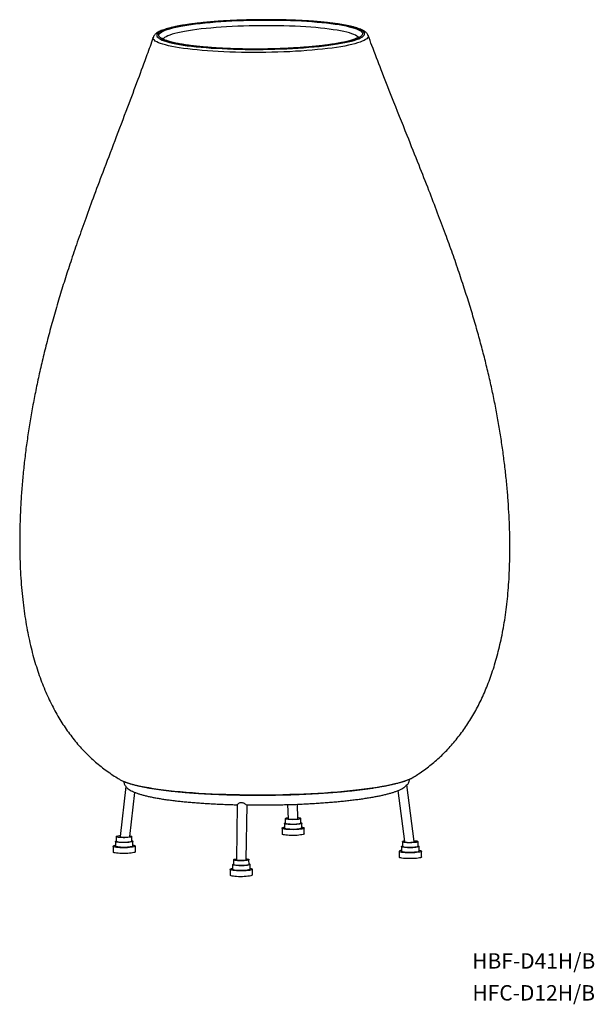
# Model space of a CAD drawing. Units: millimetres. Extents: x 251 to 844, y 225 to 1240.
import ezdxf

# ---------------------------------------------------------------- set-up
doc = ezdxf.new("R2010")
doc.units = ezdxf.units.MM
doc.header["$LTSCALE"] = 5
doc.styles.add('SLDTEXTSTYLE0', font='TXT', dxfattribs={"width": 0.7, "bigfont": 'bigfont'})

msp = doc.modelspace()

# ---------------------------------------------------------------- linework, layer by layer
at = {"color": 7, "linetype": 'Continuous', "lineweight": 25}
for p, q in [((388.6, 1222.1), (388.6, 1222.1)), ((360.2, 449.7), (354.4, 397.9)), ((657.7, 392.8), (650.2, 451.4)), ((364.5, 398), (369.6, 443.5)), ((640.9, 445.4), (647.7, 392.7)), ((475.3, 430.8), (474.5, 374.2)), ((484.5, 374.3), (485.3, 430.7)), ((527.2, 430.9), (527.6, 416.4)), ((537.6, 416.5), (537.2, 431.3)), ((524.8, 416.5), (524.8, 411.6)), ((540.8, 411.7), (540.8, 416.6)), ((521.4, 406.6), (521.4, 400.6)), ((523.8, 411.6), (523.9, 406.6)), ((541.9, 406.8), (541.8, 411.7)), ((544.4, 400.8), (544.4, 406.8)), ((350.5, 397.9), (350.5, 393)), ((366.5, 393.1), (366.5, 398)), ((347.1, 388), (347.1, 382)), ((349.5, 393), (349.6, 388)), ((367.6, 388.2), (367.5, 393.1)), ((370.1, 382.2), (370.1, 388.2)), ((644.7, 387.7), (644.7, 382.7)), ((645.7, 392.6), (645.7, 387.7)), ((661.7, 387.8), (661.7, 392.7)), ((662.7, 382.9), (662.7, 387.8)), ((642.2, 382.7), (642.3, 376.8)), ((665.3, 376.9), (665.2, 382.9)), ((470.4, 369.1), (470.4, 364.1)), ((471.3, 374), (471.4, 369.1)), ((487.4, 369.2), (487.3, 374.1)), ((488.4, 364.3), (488.4, 369.2)), ((467.9, 364.1), (468, 358.2)), ((491, 358.3), (490.9, 364.3))]:
    msp.add_line(p, q, dxfattribs=at)
at = {"color": 7, "linetype": 'Continuous', "lineweight": 25, "flags": 128}
for points in [[(518.5, 1239.9), (512.4, 1240), (506.2, 1240), (500.1, 1240), (493.9, 1240), (487.7, 1239.8), (481.6, 1239.7), (475.5, 1239.5), (469.6, 1239.2), (463.7, 1238.9), (457.9, 1238.5), (452.3, 1238.1), (446.8, 1237.6), (441.5, 1237.2), (436.4, 1236.6), (431.5, 1236), (426.9, 1235.4), (422.4, 1234.8), (418.3, 1234.1), (414.4, 1233.4), (410.8, 1232.6), (407.4, 1231.9), (404.4, 1231.1), (401.7, 1230.3), (399.3, 1229.4), (397.3, 1228.6), (395.6, 1227.7), (394.2, 1226.9), (393.2, 1226), (392.5, 1225.1), (392.2, 1224.2), (392.3, 1223.3), (392.7, 1222.5), (393.5, 1221.6), (394.6, 1220.7), (396, 1219.9), (397.8, 1219.1), (400, 1218.3), (402.4, 1217.5), (405.2, 1216.7), (408.3, 1216), (411.8, 1215.3), (415.5, 1214.6), (419.4, 1213.9), (423.7, 1213.3), (428.2, 1212.8), (432.9, 1212.2), (437.9, 1211.8), (443, 1211.3), (448.4, 1210.9), (453.9, 1210.6), (459.5, 1210.3), (465.3, 1210), (471.3, 1209.8), (477.3, 1209.6), (483.3, 1209.5), (489.5, 1209.5), (495.6, 1209.5), (501.8, 1209.5), (508, 1209.6), (514.1, 1209.7), (520.2, 1209.9), (526.2, 1210.2), (532.2, 1210.5), (538, 1210.8), (543.7, 1211.2), (549.2, 1211.6), (554.6, 1212.1), (559.8, 1212.6), (564.8, 1213.2), (569.6, 1213.8), (574.2, 1214.4), (578.5, 1215.1), (582.5, 1215.8), (586.3, 1216.5), (589.7, 1217.2), (592.9, 1218), (595.8, 1218.8), (598.3, 1219.6), (600.5, 1220.5), (602.4, 1221.3), (603.9, 1222.2), (605.1, 1223.1), (606, 1224), (606.4, 1224.8), (606.6, 1225.7), (606.3, 1226.6), (605.8, 1227.5), (604.8, 1228.3), (603.5, 1229.2), (601.9, 1230), (599.9, 1230.8), (597.6, 1231.6), (595, 1232.4), (592, 1233.2), (588.8, 1233.9), (585.2, 1234.6), (581.4, 1235.2), (577.3, 1235.9), (572.9, 1236.4), (568.3, 1237), (563.4, 1237.5), (558.4, 1238), (553.1, 1238.4), (547.7, 1238.8), (542.1, 1239.1), (536.4, 1239.4), (530.5, 1239.6), (524.5, 1239.8), (518.5, 1239.9)], [(518.1, 1239.6), (524.1, 1239.5), (530, 1239.3), (535.8, 1239.1), (541.4, 1238.8), (547, 1238.5), (552.3, 1238.1), (557.5, 1237.7), (562.5, 1237.2), (567.3, 1236.7), (571.8, 1236.2), (576.1, 1235.6), (580.2, 1235), (583.9, 1234.3), (587.4, 1233.6), (590.6, 1232.9), (593.5, 1232.1), (596, 1231.4), (598.3, 1230.6), (600.2, 1229.8), (601.7, 1228.9), (602.9, 1228.1), (603.8, 1227.2), (604.3, 1226.4), (604.4, 1225.5), (604.2, 1224.6), (603.7, 1223.8), (602.8, 1222.9), (601.5, 1222), (599.9, 1221.2), (597.9, 1220.3), (595.7, 1219.5), (593.1, 1218.7), (590.1, 1217.9), (586.9, 1217.2), (583.4, 1216.4), (579.6, 1215.7), (575.5, 1215), (571.1, 1214.4), (566.5, 1213.8), (561.7, 1213.2), (556.7, 1212.7), (551.5, 1212.2), (546.1, 1211.7), (540.6, 1211.3), (534.9, 1210.9), (529.1, 1210.6), (523.1, 1210.4), (517.2, 1210.1), (511.1, 1210), (505, 1209.8), (498.9, 1209.8), (492.8, 1209.8), (486.7, 1209.8), (480.7, 1209.9), (474.7, 1210), (468.8, 1210.2), (463, 1210.4), (457.3, 1210.7), (451.8, 1211), (446.4, 1211.4), (441.3, 1211.8), (436.3, 1212.3), (431.5, 1212.8), (426.9, 1213.3), (422.6, 1213.9), (418.6, 1214.5), (414.8, 1215.2), (411.4, 1215.9), (408.2, 1216.6), (405.3, 1217.3), (402.7, 1218.1), (400.5, 1218.9), (398.6, 1219.7), (397.1, 1220.6), (395.9, 1221.4), (395, 1222.3), (394.5, 1223.1), (394.3, 1224), (394.5, 1224.9), (395.1, 1225.7), (396, 1226.6), (397.3, 1227.5), (398.9, 1228.3), (400.8, 1229.2), (403.1, 1230), (405.7, 1230.8), (408.7, 1231.6), (411.9, 1232.3), (415.4, 1233.1), (419.2, 1233.8), (423.3, 1234.5), (427.7, 1235.1), (432.2, 1235.7), (437, 1236.3), (442.1, 1236.8), (447.3, 1237.3), (452.7, 1237.8), (458.2, 1238.2), (463.9, 1238.6), (469.7, 1238.9), (475.6, 1239.1), (481.6, 1239.4), (487.7, 1239.5), (493.8, 1239.7), (499.9, 1239.7), (506, 1239.7), (512.1, 1239.7), (518.1, 1239.6)], [(600.1, 1221.9), (599.6, 1222.4), (598.6, 1223.2), (597.2, 1224), (595.4, 1224.8), (593.3, 1225.6), (590.9, 1226.4), (588.2, 1227.1), (585.2, 1227.8), (581.8, 1228.5), (578.2, 1229.2), (574.3, 1229.8), (570.1, 1230.4), (565.7, 1230.9), (561, 1231.4), (556.1, 1231.9), (551.1, 1232.3), (545.8, 1232.7), (540.4, 1233), (534.8, 1233.3), (529.1, 1233.5), (523.4, 1233.7), (517.5, 1233.8), (511.5, 1233.9), (505.6, 1233.9), (499.6, 1233.9), (493.6, 1233.8), (487.6, 1233.7), (481.7, 1233.5), (475.8, 1233.3), (470, 1233), (464.3, 1232.7), (458.7, 1232.4), (453.3, 1231.9), (448, 1231.5), (443, 1231), (438.1, 1230.5), (433.4, 1229.9), (429, 1229.3), (424.8, 1228.6), (420.9, 1227.9), (417.2, 1227.2), (413.9, 1226.5), (410.8, 1225.7), (408, 1225), (405.6, 1224.2), (403.5, 1223.3), (401.8, 1222.5), (400.3, 1221.7), (399.3, 1220.8), (398.7, 1220.2)], [(479.6, 1206.4), (473.5, 1206.5), (467.4, 1206.7), (461.5, 1207), (455.6, 1207.3), (449.9, 1207.6), (444.4, 1208), (439, 1208.4), (433.9, 1208.9), (428.9, 1209.4), (424.2, 1209.9), (419.7, 1210.5), (415.4, 1211.1), (411.5, 1211.8), (407.8, 1212.5), (404.4, 1213.2), (401.3, 1214), (398.5, 1214.7), (396.1, 1215.6), (394, 1216.4), (392.2, 1217.2), (390.7, 1218.1), (389.7, 1219), (388.9, 1219.8), (388.5, 1220.7), (388.5, 1221.6), (388.6, 1222.1)], [(610.2, 1223.8), (610.4, 1223.1), (610.2, 1222.2), (609.7, 1221.3), (608.9, 1220.4), (607.6, 1219.5), (606.1, 1218.6), (604.2, 1217.8), (602, 1216.9), (599.4, 1216.1), (596.5, 1215.2), (593.3, 1214.5), (589.8, 1213.7), (586.1, 1212.9), (582, 1212.2), (577.7, 1211.5), (573.1, 1210.9), (568.3, 1210.3), (563.3, 1209.7), (558, 1209.2), (552.6, 1208.7), (547, 1208.2), (541.3, 1207.8), (535.4, 1207.5), (529.4, 1207.1), (523.3, 1206.9), (517.1, 1206.7), (510.9, 1206.5), (504.7, 1206.4), (498.4, 1206.3), (492.1, 1206.3), (485.9, 1206.3), (479.6, 1206.4)], [(477.7, 441.2), (485.1, 441.1), (492.4, 441), (499.9, 441), (507.3, 441), (514.7, 441.1), (522.1, 441.3), (529.5, 441.5), (536.8, 441.7), (544, 442), (551.2, 442.4), (558.2, 442.7), (565.1, 443.2), (571.9, 443.7), (578.6, 444.2), (585, 444.8), (591.3, 445.4), (597.4, 446), (603.3, 446.7), (609, 447.4), (614.4, 448.2), (619.6, 449), (624.6, 449.8), (629.2, 450.7), (633.6, 451.6), (637.7, 452.5), (641.5, 453.4), (645, 454.4), (648.1, 455.4), (651, 456.4), (653.5, 457.4), (654.6, 457.9)], [(654.6, 457.9), (655.7, 458.4), (657.5, 459.5)], [(356.4, 455.5), (358.7, 454.6), (361.4, 453.6), (364.4, 452.7), (367.7, 451.8), (371.3, 450.9), (375.3, 450), (379.5, 449.2), (384, 448.4), (388.8, 447.6), (393.8, 446.9), (399.2, 446.2), (404.7, 445.5), (410.5, 444.9), (416.5, 444.3), (422.7, 443.8), (429.1, 443.3), (435.6, 442.8), (442.3, 442.4), (449.2, 442.1), (456.2, 441.8), (463.3, 441.5), (470.5, 441.3), (477.7, 441.2)], [(531.4, 415.4), (529.7, 415.5), (528.2, 415.6), (526.9, 415.8), (525.9, 416), (525.2, 416.2), (524.8, 416.4), (524.9, 416.7), (525.3, 416.9), (526, 417.1), (527.1, 417.3), (527.6, 417.4)], [(537.6, 417.5), (538.1, 417.5), (539.2, 417.3), (540.1, 417.1), (540.6, 416.9), (540.8, 416.6), (540.6, 416.4), (540, 416.1), (539.1, 415.9), (537.9, 415.7), (536.4, 415.6), (534.8, 415.5), (533.1, 415.4), (531.4, 415.4)], [(530.8, 405.1), (528.8, 405.1), (527, 405.2), (525.3, 405.4), (523.9, 405.6), (522.8, 405.8), (521.9, 406.1), (521.5, 406.4), (521.4, 406.7), (521.7, 407), (522.3, 407.2), (523.3, 407.5), (523.9, 407.6)], [(531.2, 410.4), (529.5, 410.4), (527.9, 410.5), (526.5, 410.7), (525.3, 410.9), (524.5, 411.1), (524, 411.3), (523.8, 411.6), (524.1, 411.9), (524.7, 412.1), (524.8, 412.2)], [(531.3, 405.4), (529.5, 405.5), (527.9, 405.6), (526.5, 405.7), (525.4, 405.9), (524.5, 406.1), (524, 406.4), (523.9, 406.6)], [(531.4, 410.5), (529.8, 410.6), (528.2, 410.7), (526.9, 410.8), (525.9, 411), (525.2, 411.2), (524.9, 411.5), (524.8, 411.6)], [(541.9, 407.8), (542.5, 407.7), (543.5, 407.4), (544.1, 407.1), (544.4, 406.8), (544.3, 406.6), (543.8, 406.3), (543, 406), (541.9, 405.7), (540.4, 405.5), (538.8, 405.3), (536.9, 405.2), (534.9, 405.1), (532.9, 405), (530.8, 405.1)], [(540.8, 412.3), (541.5, 412), (541.8, 411.8), (541.8, 411.5), (541.4, 411.3), (540.6, 411), (539.5, 410.8), (538.2, 410.6), (536.6, 410.5), (534.9, 410.4), (533.1, 410.3), (531.2, 410.4)], [(541.9, 406.8), (541.8, 406.6), (541.4, 406.3), (540.6, 406.1), (539.5, 405.9), (538.2, 405.7), (536.6, 405.5), (534.9, 405.4), (533.1, 405.4), (531.3, 405.4)], [(540.8, 411.7), (540.8, 411.7), (540.6, 411.4), (540, 411.2), (539.1, 411), (537.9, 410.8), (536.5, 410.6), (534.9, 410.5), (533.1, 410.5), (531.4, 410.5)], [(366.3, 397.8), (365.9, 397.6), (365, 397.4), (363.9, 397.2), (362.5, 397), (360.9, 396.9), (359.2, 396.8), (357.5, 396.8), (355.8, 396.9), (354.2, 397), (352.9, 397.1), (351.8, 397.3), (351, 397.5), (350.6, 397.7), (350.5, 398), (350.8, 398.2), (351.5, 398.5), (352.5, 398.7), (353.7, 398.9), (354.5, 398.9)], [(364.6, 398.8), (364.7, 398.7), (365.6, 398.5), (366.2, 398.3), (366.5, 398.1), (366.3, 397.8)], [(530.9, 399.1), (528.9, 399.2), (527, 399.3), (525.4, 399.4), (523.9, 399.6), (522.8, 399.9), (522, 400.1), (521.5, 400.4), (521.4, 400.6)], [(544.4, 400.8), (544.3, 400.6), (543.9, 400.3), (543.1, 400), (541.9, 399.8), (540.5, 399.6), (538.8, 399.4), (537, 399.2), (535, 399.1), (532.9, 399.1), (530.9, 399.1)], [(369.9, 387.9), (369.3, 387.6), (368.4, 387.3), (367.2, 387.1), (365.7, 386.9), (364, 386.7), (362.1, 386.5), (360.1, 386.5), (358, 386.4), (356, 386.5), (354, 386.5), (352.2, 386.7), (350.6, 386.8), (349.3, 387), (348.2, 387.3), (347.5, 387.6), (347.1, 387.8), (347.1, 388.1), (347.5, 388.4), (348.2, 388.7), (349.3, 389), (349.5, 389)], [(367.4, 392.9), (366.9, 392.6), (366, 392.4), (364.9, 392.2), (363.5, 392), (361.8, 391.9), (360.1, 391.8), (358.3, 391.7), (356.5, 391.8), (354.7, 391.8), (353.2, 392), (351.8, 392.1), (350.8, 392.3), (350, 392.5), (349.6, 392.8), (349.5, 393.1), (349.9, 393.3), (350.5, 393.6)], [(367.6, 388.2), (367.4, 387.9), (366.9, 387.7), (366.1, 387.4), (364.9, 387.2), (363.5, 387), (361.9, 386.9), (360.1, 386.8), (358.3, 386.8), (356.5, 386.8), (354.8, 386.9), (353.2, 387), (351.9, 387.2), (350.8, 387.4), (350, 387.6), (349.6, 387.8), (349.6, 388)], [(366.5, 393.1), (366.4, 392.9), (365.9, 392.6), (365.1, 392.4), (363.9, 392.2), (362.5, 392.1), (360.9, 392), (359.2, 391.9), (357.5, 391.9), (355.8, 391.9), (354.3, 392), (352.9, 392.2), (351.8, 392.4), (351, 392.6), (350.6, 392.8), (350.5, 393)], [(366.5, 393.7), (366.7, 393.6), (367.3, 393.4), (367.5, 393.1), (367.4, 392.9)], [(367.5, 389.2), (368.4, 389), (369.3, 388.7), (369.9, 388.5), (370.1, 388.2), (369.9, 387.9)], [(661.7, 388.4), (662.2, 388.2), (662.6, 388), (662.7, 387.7), (662.4, 387.4), (661.7, 387.2), (660.7, 387), (659.4, 386.8), (657.9, 386.6), (656.2, 386.5), (654.4, 386.5), (652.6, 386.5), (650.8, 386.5), (649.1, 386.6), (647.7, 386.7), (646.4, 386.9), (645.5, 387.1), (644.9, 387.4), (644.7, 387.6), (644.8, 387.9), (644.8, 387.9)], [(644.8, 387.9), (645.4, 388.1), (645.7, 388.3)], [(657.6, 393.7), (657.9, 393.7), (659.3, 393.5), (660.4, 393.4), (661.1, 393.1), (661.6, 392.9), (661.6, 392.7), (661.3, 392.4), (660.7, 392.2), (659.7, 392), (658.4, 391.8), (656.9, 391.7), (655.3, 391.6), (653.5, 391.5), (651.8, 391.6), (650.2, 391.6), (648.7, 391.8), (647.5, 391.9), (646.5, 392.1), (645.9, 392.3), (645.7, 392.6), (645.8, 392.8), (645.8, 392.8)], [(661.7, 387.8), (661.7, 387.7), (661.4, 387.5), (660.7, 387.2), (659.7, 387), (658.4, 386.9), (656.9, 386.7), (655.3, 386.6), (653.6, 386.6), (651.9, 386.6), (650.2, 386.7), (648.8, 386.8), (647.5, 387), (646.6, 387.2), (646, 387.4), (645.7, 387.6), (645.7, 387.7)], [(369.9, 381.9), (369.4, 381.6), (368.5, 381.4), (367.3, 381.1), (365.8, 380.9), (364.1, 380.7), (362.2, 380.6), (360.2, 380.5), (358.1, 380.5), (356, 380.5), (354.1, 380.6), (352.3, 380.7), (350.7, 380.9), (349.3, 381.1), (348.2, 381.3), (347.5, 381.6), (347.2, 381.9), (347.1, 382)], [(370.1, 382.2), (370.1, 382.2), (369.9, 381.9)], [(662.7, 383.9), (663, 383.8), (664.1, 383.6), (664.8, 383.3), (665.2, 383), (665.2, 382.7), (664.8, 382.4), (664.1, 382.2), (663.1, 381.9), (661.7, 381.7), (660.1, 381.5), (658.3, 381.3), (656.3, 381.2), (654.3, 381.2), (652.2, 381.2), (650.2, 381.2), (648.3, 381.3), (646.6, 381.4), (645.1, 381.6), (643.9, 381.9), (643, 382.1), (642.4, 382.4), (642.2, 382.7), (642.4, 383), (642.4, 383)], [(665.3, 376.9), (665.2, 376.8), (664.9, 376.5), (664.2, 376.2), (663.1, 376), (661.7, 375.7), (660.1, 375.5), (658.3, 375.4), (656.4, 375.3), (654.3, 375.2), (652.3, 375.2), (650.2, 375.3), (648.3, 375.4), (646.6, 375.5), (645.1, 375.7), (643.9, 375.9), (643, 376.2), (642.5, 376.5), (642.3, 376.8)], [(662.7, 382.9), (662.7, 382.8), (662.4, 382.5), (661.7, 382.3), (660.7, 382), (659.4, 381.8), (657.9, 381.7), (656.2, 381.6), (654.4, 381.5), (652.6, 381.5), (650.8, 381.6), (649.2, 381.6), (647.7, 381.8), (646.5, 382), (645.6, 382.2), (645, 382.4), (644.7, 382.7), (644.7, 382.7)], [(487.4, 369.8), (487.7, 369.7), (488.2, 369.4), (488.4, 369.2), (488.1, 368.9), (487.6, 368.7), (486.6, 368.4), (485.4, 368.2), (483.9, 368.1), (482.3, 367.9), (480.5, 367.9), (478.7, 367.9), (476.9, 367.9), (475.2, 368), (473.7, 368.1), (472.4, 368.3), (471.4, 368.5), (470.7, 368.7), (470.4, 369), (470.5, 369.2), (470.9, 369.5), (471.4, 369.7)], [(484.5, 375), (485.2, 374.9), (486.3, 374.7), (487, 374.5), (487.3, 374.3), (487.3, 374), (486.9, 373.8), (486.1, 373.5), (485.1, 373.3), (483.7, 373.2), (482.2, 373), (480.5, 373), (478.8, 372.9), (477.1, 373), (475.5, 373.1), (474.1, 373.2), (472.9, 373.4), (472, 373.6), (471.5, 373.8), (471.3, 374), (471.6, 374.3), (472.1, 374.5), (473.1, 374.7), (474.3, 374.9), (474.5, 375)], [(487.4, 369.2), (487.3, 369.1), (486.9, 368.8), (486.2, 368.6), (485.1, 368.4), (483.8, 368.2), (482.2, 368.1), (480.5, 368), (478.8, 368), (477.1, 368), (475.5, 368.1), (474.1, 368.2), (472.9, 368.4), (472.1, 368.6), (471.5, 368.8), (471.4, 369.1)], [(488.4, 365.3), (489.5, 365), (490.4, 364.8), (490.8, 364.5), (490.9, 364.2), (490.6, 363.9), (490, 363.6), (489, 363.4), (487.7, 363.1), (486.2, 362.9), (484.4, 362.7), (482.5, 362.6), (480.5, 362.6), (478.4, 362.5), (476.4, 362.6), (474.4, 362.7), (472.7, 362.8), (471.1, 363), (469.8, 363.2), (468.8, 363.5), (468.2, 363.7), (467.9, 364), (468, 364.3), (468.5, 364.6), (469.3, 364.9), (470.4, 365.1)], [(491, 358.3), (491, 358.3), (490.7, 358), (490, 357.7), (489.1, 357.4), (487.8, 357.2), (486.2, 357), (484.5, 356.8), (482.5, 356.7), (480.5, 356.6), (478.4, 356.6), (476.4, 356.6), (474.5, 356.7), (472.7, 356.9), (471.2, 357), (469.9, 357.3), (468.9, 357.5), (468.3, 357.8), (468, 358.1), (468, 358.2)], [(488.4, 364.3), (488.4, 364.2), (488.2, 364), (487.6, 363.7), (486.7, 363.5), (485.4, 363.3), (484, 363.1), (482.3, 363), (480.5, 362.9), (478.7, 362.9), (476.9, 362.9), (475.2, 363), (473.7, 363.1), (472.4, 363.3), (471.4, 363.5), (470.8, 363.8), (470.4, 364), (470.4, 364.1)]]:
    msp.add_lwpolyline(points, dxfattribs=at)
at = {"color": 7, "linetype": 'Continuous', "lineweight": 25}
for centre, radius, start, end in [((368.2, 481.5), 28.5, 239.3372, 245.7409), ((648.2, 388.1), 5.34, 97.055, 117.2185), ((645.5, 377.3), 6.49, 97.1232, 118.6601)]:
    msp.add_arc(centre, radius, start, end, dxfattribs=at)
for centre, major_axis, ratio, start_param, end_param in [((532.6, 416.4), (5, 0.04), 0.1435, 3.144751, 6.286343), ((359.4, 398), (5.04, 0.04), 0.141548, 3.12451, 6.266103), ((652.7, 392.7), (5.04, 0.04), 0.141548, 3.158675, 6.10422), ((652.7, 392.7), (5.04, 0.04), 0.141548, 6.10422, 6.300268), ((479.5, 374.2), (5, 0.04), 0.1435, 3.138435, 4.530734), ((479.5, 374.2), (5, 0.04), 0.1435, 4.530734, 6.280027)]:
    msp.add_ellipse(centre, major_axis=major_axis, ratio=ratio, start_param=start_param, end_param=end_param, dxfattribs=at)
for points, knots in [([(610.2, 1223.9), (610.1, 1224.1), (609.8, 1224.7), (609.2, 1225.7), (608.3, 1226.8), (607, 1227.8), (605.5, 1228.8), (603.5, 1229.8), (601.2, 1230.7), (598.6, 1231.6), (595.8, 1232.4), (592.7, 1233.2), (589.5, 1233.9), (585.9, 1234.6), (582.2, 1235.2), (578.2, 1235.8), (574, 1236.4), (569.6, 1236.9), (565, 1237.4), (560.2, 1237.9), (555.3, 1238.3), (550.2, 1238.7), (544.9, 1239), (539.5, 1239.3), (534, 1239.5), (528.4, 1239.7), (522.7, 1239.9), (517, 1240), (511.2, 1240.1), (505.4, 1240.1), (499.5, 1240.1), (493.7, 1240), (487.8, 1239.9), (482, 1239.7), (476.3, 1239.5), (470.6, 1239.3), (465, 1239), (459.5, 1238.7), (454.1, 1238.3), (448.8, 1237.9), (443.7, 1237.4), (438.8, 1236.9), (434, 1236.4), (429.4, 1235.8), (425, 1235.2), (420.8, 1234.6), (416.8, 1234), (413.1, 1233.3), (409.6, 1232.5), (406.3, 1231.8), (403.3, 1231), (400.6, 1230.1), (398, 1229.3), (395.7, 1228.3), (393.7, 1227.3), (392, 1226.2), (390.6, 1225.1), (389.6, 1224), (389, 1223), (388.7, 1222.3), (388.7, 1222.1)], [0, 0, 0, 0, 0.005857, 0.01761, 0.030543, 0.04544, 0.062966, 0.082677, 0.102614, 0.121952, 0.140815, 0.159363, 0.177701, 0.195894, 0.213985, 0.232002, 0.249964, 0.267884, 0.285772, 0.303634, 0.321476, 0.339302, 0.357116, 0.374919, 0.392714, 0.410502, 0.428285, 0.446064, 0.46384, 0.481614, 0.499387, 0.517159, 0.534932, 0.552705, 0.57048, 0.588258, 0.606039, 0.623825, 0.641617, 0.659416, 0.677224, 0.695043, 0.712876, 0.730725, 0.748596, 0.766493, 0.784424, 0.802398, 0.820428, 0.838535, 0.856744, 0.875097, 0.893657, 0.91252, 0.931834, 0.951766, 0.96834, 0.98217, 0.994301, 1, 1, 1, 1]), ([(388.6, 1222.1), (388.5, 1221.7), (386.4, 1215.7), (381.1, 1201.1), (372.4, 1177.4), (361.2, 1147.8), (349.1, 1115.9), (337.2, 1084.6), (326.8, 1057), (318.1, 1033), (310.4, 1011.2), (303.5, 990.9), (297.3, 971.8), (291.5, 952.9), (286, 934.1), (280.8, 915.3), (276.2, 897.2), (272, 879.6), (268.2, 862.3), (264.9, 845.4), (261.9, 828.7), (259.3, 812.2), (257, 795.9), (255.1, 779.7), (253.6, 763.6), (252.3, 747.6), (251.5, 732), (250.9, 716.8), (250.8, 702.1), (250.9, 688), (251.4, 674.4), (252.2, 661.3), (253.2, 648.6), (254.6, 636.5), (256.2, 624.9), (258.1, 613.7), (260.2, 602.9), (262.5, 592.6), (265.1, 582.7), (267.9, 573.2), (271, 564.1), (274.2, 555.4), (277.6, 547), (281.3, 539), (285.1, 531.4), (289.1, 524), (293.3, 517), (297.6, 510.3), (302.2, 503.9), (306.9, 497.8), (311.8, 491.9), (316.9, 486.4), (322.2, 481.1), (327.6, 476), (333.3, 471.2), (339.1, 466.7), (345.2, 462.4), (350, 459.2), (352.9, 457.5), (353.6, 457)], [0, 0, 0, 0, 0.001347, 0.023672, 0.05711, 0.094467, 0.140135, 0.182764, 0.217655, 0.248546, 0.276603, 0.302623, 0.327113, 0.35041, 0.375178, 0.398864, 0.421659, 0.443738, 0.465236, 0.486258, 0.506892, 0.527209, 0.547272, 0.567134, 0.586843, 0.606439, 0.625641, 0.644148, 0.661986, 0.679175, 0.695735, 0.711689, 0.727061, 0.741876, 0.756157, 0.769931, 0.783223, 0.796059, 0.808464, 0.820465, 0.832088, 0.843359, 0.854304, 0.864948, 0.875318, 0.885439, 0.895338, 0.905038, 0.914567, 0.92395, 0.933211, 0.942377, 0.951473, 0.960525, 0.969558, 0.9786, 0.98767, 0.996793, 1, 1, 1, 1]), ([(600.7, 1222.4), (600.7, 1222.4), (600.6, 1222.4), (600.3, 1222.1), (599.8, 1221.7), (598.9, 1221.2), (597.7, 1220.6), (596.1, 1219.9), (594.3, 1219.3), (592.1, 1218.6), (589.6, 1217.9), (586.8, 1217.3), (583.7, 1216.6), (580.3, 1215.9), (576.7, 1215.3), (572.8, 1214.7), (568.7, 1214.1), (564.4, 1213.6), (559.9, 1213), (555.1, 1212.5), (550.2, 1212.1), (545.2, 1211.7), (540, 1211.3), (534.6, 1211), (529.2, 1210.7), (523.7, 1210.4), (518.1, 1210.2), (512.4, 1210), (506.7, 1209.9), (501, 1209.8), (495.2, 1209.8), (489.5, 1209.8), (484.7, 1209.8), (480.8, 1209.9), (476.9, 1210), (472.2, 1210.1), (466.8, 1210.3), (461.4, 1210.5), (456.1, 1210.8), (451, 1211.1), (446, 1211.5), (441.2, 1211.9), (436.5, 1212.3), (432.1, 1212.8), (427.9, 1213.3), (423.9, 1213.8), (420.1, 1214.4), (416.6, 1215), (413.3, 1215.6), (410.4, 1216.2), (407.7, 1216.9), (405.3, 1217.5), (403.3, 1218.2), (401.6, 1218.8), (400.2, 1219.4), (399.2, 1220), (398.5, 1220.4), (398.2, 1220.7), (398.2, 1220.8), (398.2, 1220.8)], [0, 0, 0, 0, 0.011844, 0.026012, 0.040651, 0.056018, 0.072112, 0.088833, 0.106056, 0.123663, 0.141556, 0.15966, 0.17792, 0.196297, 0.21476, 0.233289, 0.251869, 0.270489, 0.28914, 0.307816, 0.326511, 0.345222, 0.363946, 0.38268, 0.401422, 0.420171, 0.438925, 0.457684, 0.476445, 0.495208, 0.513972, 0.532735, 0.551498, 0.56169, 0.57156, 0.590315, 0.609069, 0.627817, 0.646558, 0.665291, 0.684014, 0.702724, 0.721418, 0.740093, 0.758745, 0.777366, 0.79595, 0.814485, 0.832959, 0.85135, 0.869633, 0.887771, 0.90571, 0.923379, 0.940676, 0.957473, 0.973625, 0.987473, 1, 1, 1, 1]), ([(657.5, 459.4), (659.1, 460.5), (662.7, 462.8), (668.2, 466.7), (674, 471), (679.5, 475.6), (684.8, 480.4), (690, 485.5), (695, 490.8), (699.8, 496.4), (704.4, 502.1), (708.9, 508.2), (713.2, 514.5), (717.3, 521.1), (721.2, 527.9), (724.9, 535), (728.5, 542.5), (731.8, 550.2), (735, 558.2), (738, 566.6), (740.8, 575.2), (743.3, 584.3), (745.7, 593.6), (747.9, 603.3), (749.8, 613.4), (751.5, 623.9), (753, 634.7), (754.2, 646), (755.2, 657.6), (755.9, 669.6), (756.3, 682.1), (756.5, 695), (756.4, 708.2), (755.9, 721.9), (755.2, 736), (754.2, 750.6), (752.8, 765.5), (751.1, 780.8), (749.1, 796.4), (746.8, 812), (744.1, 827.8), (741.1, 843.7), (737.8, 859.7), (734.1, 875.9), (730.1, 892.3), (725.7, 909), (720.9, 926), (715.7, 943.5), (710, 961.4), (703.9, 979.9), (697.2, 999.3), (689.8, 1019.6), (681.7, 1041.3), (672.6, 1065), (662.1, 1091.6), (649.3, 1123.6), (636.2, 1156.4), (624.1, 1187.3), (615.9, 1208.5), (611.5, 1220.4), (610.2, 1223.9)], [0, 0, 0, 0, 0.007075, 0.015908, 0.024705, 0.033489, 0.042279, 0.051092, 0.059947, 0.068864, 0.077866, 0.086974, 0.09621, 0.105596, 0.115154, 0.124905, 0.134872, 0.145076, 0.155538, 0.166281, 0.177325, 0.188691, 0.200401, 0.212474, 0.224931, 0.237792, 0.251074, 0.264798, 0.278979, 0.293633, 0.308777, 0.324422, 0.34058, 0.35726, 0.374465, 0.392199, 0.410458, 0.429261, 0.448469, 0.467795, 0.487279, 0.506965, 0.5269, 0.547136, 0.567736, 0.588769, 0.610318, 0.632486, 0.655397, 0.679211, 0.70414, 0.730474, 0.758638, 0.789298, 0.823614, 0.863934, 0.916161, 0.953406, 0.986362, 1, 1, 1, 1]), ([(478, 440.8), (479.2, 440.8), (482.7, 440.7), (488.6, 440.7), (495.5, 440.6), (502.5, 440.6), (509.5, 440.7), (516.5, 440.8), (523.5, 441), (530.4, 441.1), (537.3, 441.4), (544.1, 441.7), (550.9, 442), (557.5, 442.4), (564.1, 442.8), (570.5, 443.2), (576.8, 443.7), (582.9, 444.2), (588.9, 444.8), (594.8, 445.4), (600.4, 446), (605.9, 446.7), (611.1, 447.4), (616.2, 448.2), (621, 449), (625.6, 449.8), (630, 450.6), (634.1, 451.5), (638, 452.4), (641.6, 453.3), (645, 454.2), (648.1, 455.2), (650.9, 456.3), (653, 457.1), (654, 457.6), (654.2, 457.7)], [0, 0, 0, 0, 0.0164, 0.04757, 0.078739, 0.109907, 0.141075, 0.172242, 0.20341, 0.234579, 0.26575, 0.296924, 0.328101, 0.359282, 0.390469, 0.421662, 0.452863, 0.484073, 0.515294, 0.546527, 0.577777, 0.609044, 0.640334, 0.671651, 0.703001, 0.734391, 0.765831, 0.797335, 0.828919, 0.860607, 0.892431, 0.924438, 0.956692, 0.989288, 1, 1, 1, 1]), ([(650.2, 451.1), (650.3, 451.1), (650.7, 451.5), (651.3, 452.4), (652.2, 453.8), (652.7, 455.3), (653, 456.4), (653, 457.1), (653, 457.2)], [0, 0, 0, 0, 0.00571, 0.275696, 0.518328, 0.744204, 0.961286, 1, 1, 1, 1]), ([(356.8, 455.3), (356.9, 455.3), (357.7, 454.9), (359.5, 454.2), (362.4, 453.2), (365.5, 452.2), (368.9, 451.3), (372.5, 450.4), (376.4, 449.6), (380.5, 448.7), (384.8, 448), (389.4, 447.2), (394.2, 446.5), (399.3, 445.9), (404.5, 445.2), (409.9, 444.6), (415.6, 444.1), (421.4, 443.5), (427.4, 443.1), (433.5, 442.6), (439.8, 442.2), (446.2, 441.9), (452.7, 441.6), (459.4, 441.3), (466.1, 441.1), (472.3, 440.9), (476.3, 440.8), (478, 440.8)], [0, 0, 0, 0, 0.002796, 0.047631, 0.091611, 0.134926, 0.177764, 0.220257, 0.262502, 0.30456, 0.346479, 0.388291, 0.430018, 0.47168, 0.513288, 0.554853, 0.596384, 0.637885, 0.679363, 0.72082, 0.762262, 0.803689, 0.845105, 0.886511, 0.92791, 0.969302, 1, 1, 1, 1]), ([(358.2, 454.8), (358.2, 454.5), (358.2, 453.6), (358.7, 452.2), (359.4, 450.8), (360.3, 449.5), (361.5, 448.2), (362.9, 447), (364.8, 445.8), (367, 444.6), (369.6, 443.5), (372.5, 442.4), (375.6, 441.4), (378.9, 440.5), (382.5, 439.6), (386.3, 438.8), (390.3, 438), (394.6, 437.2), (399.1, 436.5), (403.8, 435.8), (408.7, 435.2), (413.8, 434.6), (419.1, 434), (424.6, 433.5), (430.3, 433), (436.1, 432.6), (442.1, 432.1), (448.2, 431.8), (454.5, 431.5), (460.8, 431.2), (467.3, 431), (472.1, 430.8), (474.9, 430.8), (475.4, 430.8)], [0, 0, 0, 0, 0.012282, 0.033569, 0.05536, 0.078484, 0.10394, 0.132934, 0.166601, 0.204752, 0.244584, 0.283403, 0.32114, 0.358088, 0.394488, 0.430502, 0.466239, 0.50177, 0.537147, 0.572406, 0.607572, 0.642664, 0.677698, 0.712685, 0.747633, 0.782549, 0.817439, 0.852307, 0.887157, 0.921992, 0.956815, 0.991627, 1, 1, 1, 1]), ([(485.1, 430.6), (485.8, 430.6), (488.6, 430.5), (493.7, 430.5), (500.4, 430.5), (507.2, 430.5), (513.9, 430.6), (520.6, 430.8), (527.3, 430.9), (533.9, 431.1), (540.5, 431.4), (547, 431.7), (553.4, 432.1), (559.7, 432.5), (565.8, 432.9), (571.9, 433.4), (577.8, 433.9), (583.5, 434.4), (589.1, 435), (594.5, 435.7), (599.7, 436.3), (604.8, 437), (609.6, 437.8), (614.2, 438.5), (618.5, 439.3), (622.7, 440.1), (626.5, 441), (630.2, 441.9), (633.6, 442.8), (636.8, 443.8), (639.7, 444.8), (642.4, 445.9), (644.9, 447.1), (646.5, 448), (647.3, 448.6), (647.4, 448.7)], [0, 0, 0, 0, 0.0089402, 0.0401823, 0.0714216, 0.1026593, 0.1338967, 0.1651347, 0.1963744, 0.227617, 0.2588638, 0.2901162, 0.3213758, 0.3526444, 0.3839237, 0.4152162, 0.4465244, 0.4778516, 0.5092014, 0.5405786, 0.5719887, 0.6034389, 0.6349382, 0.6664982, 0.6981341, 0.7298659, 0.7617209, 0.7937366, 0.8259657, 0.8584842, 0.8914034, 0.9248874, 0.9591693, 0.994504, 1, 1, 1, 1]), ([(647.4, 448.7), (647.5, 448.8), (647.9, 449), (648.1, 449.2), (648.3, 449.4)], [0, 0, 0, 0, 0.281884, 1, 1, 1, 1]), ([(648.3, 449.4), (648.7, 449.8), (649.4, 450.5), (649.9, 451.2), (650.2, 451.5), (650.2, 451.5), (650.2, 451.4)], [0, 0, 0, 0, 0.386452, 0.631648, 0.828088, 1, 1, 1, 1]), ([(475.3, 430.8), (475.3, 430.9), (475.3, 431), (475.8, 431.5), (476.7, 432.3), (478, 433), (479.3, 433.3), (480.4, 433.1), (481.8, 432.6), (482.6, 432.1), (483, 431.8)], [0, 0, 0, 0, 0.073316, 0.193356, 0.368576, 0.546239, 0.635203, 0.724506, 0.84407, 1, 1, 1, 1]), ([(483, 431.8), (483.5, 431.5), (484.2, 431), (484.9, 430.6), (485.1, 430.6), (485.1, 430.6)], [0, 0, 0, 0, 0.420311, 0.76774, 1, 1, 1, 1])]:
    msp.add_open_spline(points, degree=3, knots=knots, dxfattribs=at)

# ---------------------------------------------------------------- texts
at = {"color": 7, "linetype": 'Continuous', "lineweight": 0, "char_height": 15.88, "attachment_point": 2, "style": 'SLDTEXTSTYLE0'}
for s, insert in [('HBF-D41H/B', (781, 277.7)), ('HFC-D12H/B', (781, 244.8))]:
    msp.add_mtext(s, dxfattribs=dict(at, insert=insert))

doc.saveas('drawing.dxf')
